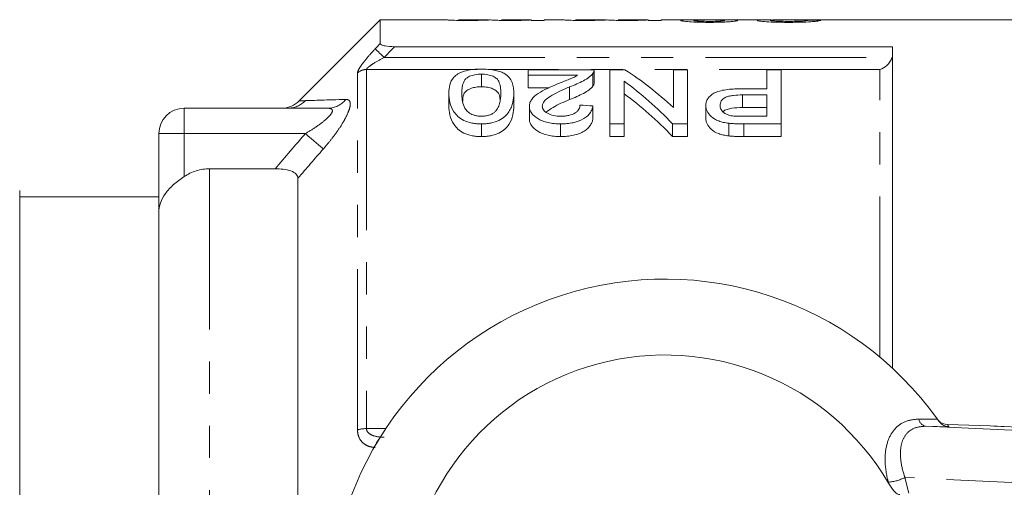
# Model space of a CAD drawing. Units: millimetres. Extents: x 130 to 277, y 87 to 264.
# Drawn here: x 152 to 190, y 116 to 134 of the extents above; entities that cross this region are included whole.
import ezdxf

# ---------------------------------------------------------------- set-up
doc = ezdxf.new("R2010")
doc.units = ezdxf.units.MM
doc.linetypes.add('PHANTOM', pattern=[12.7, 6.35, -1.27, 1.27, -1.27, 1.27, -1.27])

msp = doc.modelspace()

# ---------------------------------------------------------------- linework, layer by layer
at = {"color": 7, "linetype": 'Continuous', "lineweight": 15}
for p, q in [((165.81, 134.19), (162.603, 130.983)), ((168.398, 134.19), (165.81, 134.19)), ((165.81, 133.244), (165.81, 134.19)), ((168.398, 134.19), (168.398, 134.189)), ((170.075, 134.19), (168.908, 134.19)), ((171.763, 134.19), (170.603, 134.19)), ((170.603, 134.19), (170.603, 134.19)), ((171.782, 134.18), (171.782, 134.188)), ((171.782, 134.18), (171.782, 134.162)), ((171.782, 134.162), (172.295, 134.162)), ((173.013, 134.19), (172.295, 134.19)), ((172.295, 134.162), (172.295, 134.19)), ((173.013, 134.19), (173.013, 134.189)), ((174.69, 134.19), (173.523, 134.19)), ((176.379, 134.19), (175.218, 134.19)), ((175.218, 134.19), (175.218, 134.19)), ((176.398, 134.18), (176.398, 134.188)), ((176.398, 134.18), (176.398, 134.162)), ((176.398, 134.162), (176.91, 134.162)), ((177.723, 134.19), (176.91, 134.19)), ((176.91, 134.162), (176.91, 134.19)), ((179.313, 134.19), (178.316, 134.19)), ((181.258, 134.19), (179.927, 134.19)), ((194.66, 134.19), (181.974, 134.19)), ((166.373, 133.123), (186.06, 133.123)), ((186.06, 120.414), (186.06, 133.123)), ((169.807, 132.041), (169.807, 131.541)), ((174.268, 132.215), (171.653, 132.215)), ((171.653, 132.215), (171.653, 131.996)), ((171.653, 131.996), (173.61, 131.996)), ((171.653, 131.996), (171.653, 131.496)), ((174.215, 132.065), (174.215, 131.565)), ((174.268, 131.708), (174.268, 132.208)), ((174.884, 132.215), (174.884, 130.072)), ((175.48, 132.215), (174.884, 132.215)), ((177.397, 132.215), (177.397, 130.716)), ((177.961, 132.215), (177.397, 132.215)), ((177.961, 130.072), (177.961, 132.215)), ((181.089, 132.215), (181.089, 131.459)), ((181.653, 132.215), (181.089, 132.215)), ((181.653, 130.072), (181.653, 132.215)), ((175.448, 130.072), (175.448, 131.766)), ((168.525, 131.287), (168.525, 130.787)), ((171.089, 131.287), (171.089, 130.787)), ((172.491, 131.496), (171.653, 131.496)), ((173.292, 131.533), (173.292, 131.033)), ((181.089, 131.459), (180.109, 131.459)), ((180.124, 131.217), (181.089, 131.217)), ((180.124, 131.217), (180.124, 130.717)), ((181.089, 131.217), (181.089, 130.374)), ((171.704, 130.769), (171.704, 130.269)), ((174.217, 130.783), (174.217, 130.283)), ((178.679, 130.796), (178.679, 130.296)), ((158.06, 130.69), (163.744, 130.69)), ((181.089, 130.717), (180.124, 130.717)), ((181.089, 130.374), (180.134, 130.374)), ((169.807, 130.072), (169.807, 129.572)), ((172.935, 130.072), (172.935, 129.572)), ((174.884, 130.072), (175.448, 130.072)), ((174.884, 130.072), (174.884, 129.572)), ((175.448, 130.072), (175.448, 129.572)), ((177.365, 130.072), (177.961, 130.072)), ((177.365, 130.072), (177.365, 129.572)), ((177.961, 130.072), (177.961, 129.572)), ((179.59, 130.097), (179.59, 129.597)), ((180.183, 130.072), (181.653, 130.072)), ((180.183, 130.072), (180.183, 129.572)), ((181.653, 130.072), (181.653, 129.572)), ((157.06, 126.566), (157.06, 129.69)), ((175.448, 129.572), (174.884, 129.572)), ((177.961, 129.572), (177.365, 129.572)), ((181.653, 129.572), (180.183, 129.572)), ((159.06, 128.299), (161.658, 128.299)), ((162.56, 93.454), (162.56, 127.926)), ((151.56, 127.44), (151.56, 93.94)), ((157.06, 127.19), (151.56, 127.19)), ((157.06, 94.814), (157.06, 126.566)), ((187.834, 118.403), (187.893, 118.32)), ((187.843, 118.39), (187.851, 118.379)), ((187.843, 118.39), (187.851, 118.379)), ((189.914, 118.135), (188.228, 118.19))]:
    msp.add_line(p, q, dxfattribs=at)
at = {"color": 8, "linetype": 'PHANTOM', "lineweight": 0}
for p, q in [((165.964, 132.697), (186.035, 132.697)), ((164.914, 117.981), (164.914, 132.085)), ((169.64, 132.224), (165.268, 132.224)), ((165.268, 132.224), (165.268, 118.029)), ((185.56, 132.224), (170.057, 132.224)), ((185.56, 120.854), (185.56, 132.224)), ((158.06, 130.69), (158.06, 129.69)), ((158.06, 129.69), (157.06, 129.69)), ((162.851, 129.69), (158.06, 129.69)), ((158.06, 127.99), (158.06, 129.69)), ((159.06, 128.299), (159.06, 93.081)), ((187.097, 118.409), (187.834, 118.403)), ((165.268, 118.029), (166.028, 118.029)), ((187.361, 118.125), (196.019, 117.73)), ((188.288, 118.105), (187.361, 118.125)), ((194.54, 115.731), (186.549, 116.096)), ((186.549, 116.096), (186.707, 115.485)), ((185.902, 115.876), (185.891, 115.916))]:
    msp.add_line(p, q, dxfattribs=at)
at = {"color": 8, "linetype": 'PHANTOM', "lineweight": 0, "flags": 128}
for points in [[(165.964, 132.697), (165.903, 132.756), (165.843, 132.813), (165.787, 132.867), (165.736, 132.916), (165.692, 132.958), (165.656, 132.993), (165.628, 133.019), (165.611, 133.036)], [(163.558, 129.078), (163.509, 129.12), (163.446, 129.175), (163.369, 129.241), (163.28, 129.318), (163.182, 129.403), (163.076, 129.495), (162.965, 129.592), (162.851, 129.69)], [(187.888, 118.338), (187.873, 118.354), (187.837, 118.398)]]:
    msp.add_lwpolyline(points, dxfattribs=at)
at = {"color": 8, "linetype": 'PHANTOM', "lineweight": 0}
for centre, radius, start, end in [((165.265, 131.709), 0.514, 89.7495, 133.0679), ((162.146, 131.673), 0.983, 270.0611, 316.0902), ((163.735, 131.596), 0.906, 270.5131, 322.1642), ((187.433, 118.457), 0.339, 188.0021, 257.8151), ((165.248, 116.827), 1.202, 89.0773, 106.144), ((177.044, 110.19), 13.75, 35.1433, 35.5747), ((166.109, 117.252), 0.494, 136.499, 161.6419), ((185.788, 117.584), 1.671, 273.5341, 297.0823)]:
    msp.add_arc(centre, radius, start, end, dxfattribs=at)
at = {"color": 7, "linetype": 'Continuous', "lineweight": 15}
for centre, radius, start, end in [((161.896, 131.69), 1, 272.9253, 315.2392), ((158.06, 129.69), 1, 90, 180), ((177.06, 110.69), 13.25, 35.599, 324.401), ((177.06, 110.69), 10.25, 30.3921, 329.6079), ((177.06, 110.69), 13.25, 35.1568, 35.5747), ((188.244, 118.689), 0.5, 224.5578, 268.1613)]:
    msp.add_arc(centre, radius, start, end, dxfattribs=at)
for centre, major_axis, ratio, start_param, end_param in [((172.323, 110.69), (235, 0), 0.1, 1.524389, 1.526574), ((169.9, 111.19), (0, 22.75), 0.642148, 5.744328, 5.891273), ((169.216, 111.19), (0, 22.75), 0.642148, 5.691475, 5.842475), ((169.216, 110.69), (0, 22.75), 0.642148, 5.691475, 5.842475), ((58.604, 111.19), (227.5, 0), 0.1, 1.037715, 1.04033), ((189.914, 118.122), (1, -0.032), 0.01335, 0.974193, 1.571227), ((187.104, 118.157), (6, -0.194), 0.01335, 0.52403, 0.974193)]:
    msp.add_ellipse(centre, major_axis=major_axis, ratio=ratio, start_param=start_param, end_param=end_param, dxfattribs=at)
for points, knots in [([(168.398, 134.189), (168.399, 134.188), (168.407, 134.186), (168.453, 134.181), (168.474, 134.179), (168.527, 134.176), (168.562, 134.174), (168.684, 134.168), (168.793, 134.165), (168.971, 134.162), (169.033, 134.161), (169.158, 134.16), (169.221, 134.16), (169.284, 134.16)], [0, 0, 0, 0, 0.25, 0.25, 0.375, 0.375, 0.5, 0.5, 0.75, 0.75, 0.875, 0.875, 1, 1, 1, 1]), ([(169.407, 134.179), (169.366, 134.179), (169.324, 134.179), (169.244, 134.179), (169.204, 134.18), (169.094, 134.181), (169.028, 134.183), (168.946, 134.186), (168.93, 134.187), (168.912, 134.189), (168.912, 134.19), (168.91, 134.19)], [0, 0, 0, 0, 0.125, 0.125, 0.25, 0.25, 0.5, 0.5, 0.75, 0.75, 1, 1, 1, 1]), ([(169.284, 134.16), (169.375, 134.16), (169.465, 134.16), (169.639, 134.163), (169.723, 134.165), (169.875, 134.169), (169.944, 134.172), (170.068, 134.176), (170.12, 134.179), (170.17, 134.181)], [0, 0, 0, 0, 0.25, 0.25, 0.5, 0.5, 0.75, 0.75, 1, 1, 1, 1]), ([(170.09, 134.19), (170.088, 134.19), (170.083, 134.19), (170.04, 134.188), (170.005, 134.187), (169.913, 134.184), (169.877, 134.184), (169.798, 134.182), (169.754, 134.181), (169.661, 134.18), (169.612, 134.179), (169.51, 134.179), (169.459, 134.179), (169.407, 134.179)], [0, 0, 0, 0, 0.25, 0.25, 0.5, 0.5, 0.625, 0.625, 0.75, 0.75, 0.875, 0.875, 1, 1, 1, 1]), ([(170.17, 134.181), (170.199, 134.179), (170.23, 134.176), (170.328, 134.171), (170.389, 134.168), (170.531, 134.164), (170.61, 134.162), (170.776, 134.16), (170.862, 134.16), (170.947, 134.16)], [0, 0, 0, 0, 0.25, 0.25, 0.5, 0.5, 0.75, 0.75, 1, 1, 1, 1]), ([(171.095, 134.179), (171.017, 134.179), (170.94, 134.179), (170.795, 134.181), (170.736, 134.182), (170.657, 134.185), (170.635, 134.187), (170.607, 134.189), (170.603, 134.19), (170.603, 134.19)], [0, 0, 0, 0, 0.25, 0.25, 0.5, 0.5, 0.75, 0.75, 1, 1, 1, 1]), ([(170.947, 134.16), (171.033, 134.16), (171.118, 134.16), (171.282, 134.162), (171.362, 134.164), (171.505, 134.168), (171.571, 134.171), (171.66, 134.174), (171.687, 134.175), (171.737, 134.178), (171.76, 134.179), (171.782, 134.18)], [0, 0, 0, 0, 0.25, 0.25, 0.5, 0.5, 0.75, 0.75, 0.875, 0.875, 1, 1, 1, 1]), ([(171.763, 134.189), (171.762, 134.19), (171.756, 134.19), (171.702, 134.188), (171.571, 134.184), (171.4, 134.181), (171.234, 134.179), (171.13, 134.179), (171.095, 134.179)], [0, 0, 0, 0, 0.085287, 0.349687, 0.533832, 0.718749, 0.90308, 1, 1, 1, 1]), ([(173.013, 134.189), (173.014, 134.188), (173.022, 134.186), (173.069, 134.181), (173.089, 134.179), (173.142, 134.176), (173.177, 134.174), (173.299, 134.168), (173.408, 134.165), (173.586, 134.162), (173.649, 134.161), (173.773, 134.16), (173.836, 134.16), (173.899, 134.16)], [0, 0, 0, 0, 0.25, 0.25, 0.375, 0.375, 0.5, 0.5, 0.75, 0.75, 0.875, 0.875, 1, 1, 1, 1]), ([(174.023, 134.179), (173.981, 134.179), (173.94, 134.179), (173.859, 134.179), (173.819, 134.18), (173.709, 134.181), (173.643, 134.183), (173.561, 134.186), (173.546, 134.187), (173.528, 134.189), (173.527, 134.19), (173.526, 134.19)], [0, 0, 0, 0, 0.125, 0.125, 0.25, 0.25, 0.5, 0.5, 0.75, 0.75, 1, 1, 1, 1]), ([(173.899, 134.16), (173.99, 134.16), (174.08, 134.16), (174.255, 134.163), (174.339, 134.165), (174.49, 134.169), (174.559, 134.172), (174.683, 134.176), (174.735, 134.179), (174.785, 134.181)], [0, 0, 0, 0, 0.25, 0.25, 0.5, 0.5, 0.75, 0.75, 1, 1, 1, 1]), ([(174.705, 134.19), (174.703, 134.19), (174.698, 134.19), (174.655, 134.188), (174.621, 134.187), (174.529, 134.184), (174.492, 134.184), (174.413, 134.182), (174.369, 134.181), (174.276, 134.18), (174.227, 134.179), (174.126, 134.179), (174.074, 134.179), (174.023, 134.179)], [0, 0, 0, 0, 0.25, 0.25, 0.5, 0.5, 0.625, 0.625, 0.75, 0.75, 0.875, 0.875, 1, 1, 1, 1]), ([(174.785, 134.181), (174.814, 134.179), (174.846, 134.176), (174.944, 134.171), (175.005, 134.168), (175.146, 134.164), (175.225, 134.162), (175.392, 134.16), (175.477, 134.16), (175.563, 134.16)], [0, 0, 0, 0, 0.25, 0.25, 0.5, 0.5, 0.75, 0.75, 1, 1, 1, 1]), ([(175.71, 134.179), (175.632, 134.179), (175.555, 134.179), (175.41, 134.181), (175.352, 134.182), (175.272, 134.185), (175.25, 134.187), (175.222, 134.189), (175.219, 134.19), (175.218, 134.19)], [0, 0, 0, 0, 0.25, 0.25, 0.5, 0.5, 0.75, 0.75, 1, 1, 1, 1]), ([(175.563, 134.16), (175.648, 134.16), (175.733, 134.16), (175.898, 134.162), (175.977, 134.164), (176.121, 134.168), (176.187, 134.171), (176.275, 134.174), (176.302, 134.175), (176.353, 134.178), (176.375, 134.179), (176.398, 134.18)], [0, 0, 0, 0, 0.25, 0.25, 0.5, 0.5, 0.75, 0.75, 0.875, 0.875, 1, 1, 1, 1]), ([(176.379, 134.189), (176.377, 134.19), (176.371, 134.19), (176.318, 134.188), (176.187, 134.184), (176.015, 134.181), (175.85, 134.179), (175.746, 134.179), (175.71, 134.179)], [0, 0, 0, 0, 0.085287, 0.349686, 0.533832, 0.718749, 0.90308, 1, 1, 1, 1]), ([(178.279, 134.186), (178.197, 134.186), (178.117, 134.185), (177.97, 134.183), (177.902, 134.182), (177.794, 134.177), (177.752, 134.175), (177.711, 134.17), (177.701, 134.168), (177.689, 134.164), (177.687, 134.162), (177.686, 134.16)], [0, 0, 0, 0, 0.25, 0.25, 0.5, 0.5, 0.75, 0.75, 0.875, 0.875, 1, 1, 1, 1]), ([(177.686, 134.16), (177.688, 134.156), (177.692, 134.152), (177.721, 134.144), (177.743, 134.139), (177.832, 134.126), (177.922, 134.117), (178.135, 134.101), (178.263, 134.095), (178.466, 134.089), (178.536, 134.087), (178.678, 134.085), (178.749, 134.085), (178.821, 134.085)], [0, 0, 0, 0, 0.125, 0.125, 0.25, 0.25, 0.5, 0.5, 0.75, 0.75, 0.875, 0.875, 1, 1, 1, 1]), ([(177.723, 134.19), (177.75, 134.19), (177.832, 134.19), (178.036, 134.188), (178.208, 134.187), (178.279, 134.186)], [0, 0, 0, 0, 0.215092, 0.675622, 1, 1, 1, 1]), ([(178.825, 134.189), (178.711, 134.19), (178.52, 134.19), (178.293, 134.19), (178.156, 134.19), (178.117, 134.188), (178.102, 134.188)], [0, 0, 0, 0, 0.362278, 0.60317, 0.843323, 1, 1, 1, 1]), ([(178.199, 134.16), (178.201, 134.162), (178.202, 134.164), (178.216, 134.167), (178.227, 134.169), (178.273, 134.173), (178.319, 134.176), (178.435, 134.179), (178.505, 134.18), (178.654, 134.181), (178.731, 134.182), (178.809, 134.182)], [0, 0, 0, 0, 0.125, 0.125, 0.25, 0.25, 0.5, 0.5, 0.75, 0.75, 1, 1, 1, 1]), ([(178.814, 134.124), (178.735, 134.124), (178.657, 134.125), (178.506, 134.129), (178.435, 134.131), (178.321, 134.139), (178.273, 134.143), (178.228, 134.15), (178.216, 134.152), (178.203, 134.156), (178.201, 134.158), (178.199, 134.16)], [0, 0, 0, 0, 0.25, 0.25, 0.5, 0.5, 0.75, 0.75, 0.875, 0.875, 1, 1, 1, 1]), ([(178.809, 134.182), (178.889, 134.182), (178.968, 134.181), (179.122, 134.18), (179.194, 134.179), (179.313, 134.175), (179.358, 134.173), (179.403, 134.168), (179.414, 134.167), (179.427, 134.163), (179.428, 134.161), (179.43, 134.159)], [0, 0, 0, 0, 0.25, 0.25, 0.5, 0.5, 0.75, 0.75, 0.875, 0.875, 1, 1, 1, 1]), ([(179.43, 134.159), (179.428, 134.157), (179.425, 134.155), (179.411, 134.151), (179.399, 134.149), (179.35, 134.142), (179.304, 134.138), (179.187, 134.131), (179.117, 134.128), (178.969, 134.125), (178.892, 134.124), (178.814, 134.124)], [0, 0, 0, 0, 0.125, 0.125, 0.25, 0.25, 0.5, 0.5, 0.75, 0.75, 1, 1, 1, 1]), ([(178.821, 134.085), (178.891, 134.085), (178.962, 134.085), (179.1, 134.087), (179.169, 134.089), (179.303, 134.092), (179.369, 134.095), (179.493, 134.101), (179.55, 134.105), (179.658, 134.112), (179.707, 134.116), (179.791, 134.125), (179.829, 134.13), (179.886, 134.138), (179.908, 134.143), (179.936, 134.151), (179.941, 134.155), (179.942, 134.159)], [0, 0, 0, 0, 0.125, 0.125, 0.25, 0.25, 0.375, 0.375, 0.5, 0.5, 0.625, 0.625, 0.75, 0.75, 0.875, 0.875, 1, 1, 1, 1]), ([(179.527, 134.188), (179.524, 134.188), (179.508, 134.19), (179.387, 134.19), (179.206, 134.19), (179.004, 134.189), (178.879, 134.189), (178.825, 134.189)], [0, 0, 0, 0, 0.066196, 0.327486, 0.589188, 0.824758, 1, 1, 1, 1]), ([(179.337, 134.186), (179.454, 134.187), (179.67, 134.188), (179.87, 134.19), (179.921, 134.19), (179.927, 134.19)], [0, 0, 0, 0, 0.511148, 0.938023, 1, 1, 1, 1]), ([(179.942, 134.159), (179.939, 134.163), (179.931, 134.168), (179.878, 134.174), (179.837, 134.177), (179.725, 134.181), (179.656, 134.183), (179.504, 134.185), (179.421, 134.186), (179.337, 134.186)], [0, 0, 0, 0, 0.25, 0.25, 0.5, 0.5, 0.75, 0.75, 1, 1, 1, 1]), ([(181.258, 134.189), (181.197, 134.189), (181.015, 134.19), (180.774, 134.184), (180.732, 134.17), (180.712, 134.164)], [0, 0, 0, 0, 0.20114, 0.608058, 1, 1, 1, 1]), ([(180.712, 134.164), (180.713, 134.16), (180.718, 134.156), (180.749, 134.147), (180.771, 134.142), (180.867, 134.128), (180.963, 134.119), (181.194, 134.102), (181.334, 134.095), (181.557, 134.089), (181.633, 134.087), (181.787, 134.085), (181.865, 134.085), (181.942, 134.085)], [0, 0, 0, 0, 0.125, 0.125, 0.25, 0.25, 0.5, 0.5, 0.75, 0.75, 0.875, 0.875, 1, 1, 1, 1]), ([(181.224, 134.164), (181.238, 134.168), (181.271, 134.178), (181.525, 134.187), (181.777, 134.191), (181.944, 134.19), (181.974, 134.19)], [0, 0, 0, 0, 0.219095, 0.51808, 0.915007, 1, 1, 1, 1]), ([(181.954, 134.124), (181.863, 134.124), (181.773, 134.125), (181.643, 134.128), (181.6, 134.129), (181.521, 134.132), (181.483, 134.134), (181.379, 134.14), (181.32, 134.145), (181.262, 134.152), (181.247, 134.155), (181.229, 134.159), (181.226, 134.162), (181.224, 134.164)], [0, 0, 0, 0, 0.25, 0.25, 0.375, 0.375, 0.5, 0.5, 0.75, 0.75, 0.875, 0.875, 1, 1, 1, 1]), ([(181.942, 134.085), (182.022, 134.085), (182.102, 134.085), (182.259, 134.087), (182.336, 134.089), (182.566, 134.095), (182.711, 134.102), (182.893, 134.114), (182.948, 134.119), (183.041, 134.129), (183.081, 134.134), (183.144, 134.143), (183.168, 134.148), (183.205, 134.157), (183.215, 134.161), (183.224, 134.165)], [0, 0, 0, 0, 0.125, 0.125, 0.25, 0.25, 0.5, 0.5, 0.625, 0.625, 0.75, 0.75, 0.875, 0.875, 1, 1, 1, 1]), ([(182.712, 134.167), (182.71, 134.165), (182.708, 134.163), (182.693, 134.158), (182.68, 134.155), (182.646, 134.15), (182.624, 134.147), (182.57, 134.142), (182.536, 134.14), (182.428, 134.133), (182.34, 134.13), (182.152, 134.125), (182.053, 134.124), (181.954, 134.124)], [0, 0, 0, 0, 0.125, 0.125, 0.25, 0.25, 0.375, 0.375, 0.5, 0.5, 0.75, 0.75, 1, 1, 1, 1]), ([(165.81, 133.244), (165.81, 133.226), (165.829, 133.207), (165.896, 133.175), (165.945, 133.162), (166.111, 133.131), (166.243, 133.123), (166.373, 133.123)], [0, 0, 0, 0, 0.25, 0.25, 0.5, 0.5, 1, 1, 1, 1]), ([(186.035, 132.697), (185.995, 132.57), (185.918, 132.465), (185.747, 132.307), (185.654, 132.254), (185.56, 132.224)], [0, 0, 0, 0, 0.5, 0.5, 1, 1, 1, 1]), ([(169.807, 132.236), (169.746, 132.236), (169.685, 132.235), (169.566, 132.229), (169.507, 132.224), (169.334, 132.205), (169.222, 132.184), (169.078, 132.14), (169.032, 132.124), (168.951, 132.088), (168.914, 132.069), (168.814, 132.008), (168.761, 131.963), (168.636, 131.823), (168.59, 131.721), (168.533, 131.51), (168.527, 131.4), (168.525, 131.287)], [0, 0, 0, 0, 0.0625, 0.0625, 0.125, 0.125, 0.25, 0.25, 0.3125, 0.3125, 0.375, 0.375, 0.5, 0.5, 0.75, 0.75, 1, 1, 1, 1]), ([(169.038, 131.286), (169.039, 131.368), (169.041, 131.449), (169.065, 131.605), (169.083, 131.682), (169.141, 131.792), (169.164, 131.827), (169.235, 131.895), (169.285, 131.926), (169.404, 131.979), (169.472, 132.002), (169.592, 132.025), (169.633, 132.032), (169.719, 132.039), (169.763, 132.04), (169.807, 132.041)], [0, 0, 0, 0, 0.25, 0.25, 0.5, 0.5, 0.625, 0.625, 0.75, 0.75, 0.875, 0.875, 0.9375, 0.9375, 1, 1, 1, 1]), ([(170.7, 132.074), (170.673, 132.087), (170.646, 132.1), (170.587, 132.124), (170.556, 132.135), (170.457, 132.166), (170.384, 132.184), (170.229, 132.212), (170.147, 132.221), (169.98, 132.234), (169.893, 132.235), (169.807, 132.236)], [0, 0, 0, 0, 0.125, 0.125, 0.25, 0.25, 0.5, 0.5, 0.75, 0.75, 1, 1, 1, 1]), ([(169.807, 132.041), (169.851, 132.04), (169.895, 132.039), (169.981, 132.031), (170.023, 132.025), (170.142, 132.002), (170.212, 131.979), (170.329, 131.925), (170.38, 131.895), (170.45, 131.827), (170.473, 131.792), (170.531, 131.681), (170.549, 131.605), (170.573, 131.448), (170.575, 131.368), (170.576, 131.286)], [0, 0, 0, 0, 0.0625, 0.0625, 0.125, 0.125, 0.25, 0.25, 0.375, 0.375, 0.5, 0.5, 0.75, 0.75, 1, 1, 1, 1]), ([(171.089, 131.287), (171.087, 131.36), (171.084, 131.433), (171.063, 131.573), (171.046, 131.642), (170.993, 131.776), (170.958, 131.841), (170.88, 131.934), (170.851, 131.963), (170.784, 132.021), (170.743, 132.047), (170.7, 132.074)], [0, 0, 0, 0, 0.25, 0.25, 0.5, 0.5, 0.75, 0.75, 0.875, 0.875, 1, 1, 1, 1]), ([(173.61, 131.996), (173.556, 131.964), (173.501, 131.932), (173.374, 131.874), (173.304, 131.846), (173.096, 131.763), (172.956, 131.708), (172.814, 131.651)], [0, 0, 0, 0, 0.25, 0.25, 0.5, 0.5, 1, 1, 1, 1]), ([(173.292, 131.533), (173.49, 131.611), (173.68, 131.691), (173.925, 131.823), (173.998, 131.869), (174.092, 131.941), (174.122, 131.965), (174.173, 132.014), (174.194, 132.04), (174.215, 132.065)], [0, 0, 0, 0, 0.5, 0.5, 0.75, 0.75, 0.875, 0.875, 1, 1, 1, 1]), ([(174.215, 132.065), (174.233, 132.089), (174.249, 132.114), (174.266, 132.165), (174.268, 132.19), (174.268, 132.215)], [0, 0, 0, 0, 0.5, 0.5, 1, 1, 1, 1]), ([(169.807, 131.541), (169.735, 131.538), (169.59, 131.532), (169.385, 131.477), (169.2, 131.383), (169.079, 131.211), (169.073, 131.062), (169.069, 130.968)], [0, 0, 0, 0, 0.12647, 0.253532, 0.422756, 0.639101, 1, 1, 1, 1]), ([(170.55, 130.988), (170.545, 131.052), (170.536, 131.19), (170.453, 131.354), (170.26, 131.464), (170.058, 131.529), (169.891, 131.537), (169.807, 131.541)], [0, 0, 0, 0, 0.25628, 0.549357, 0.699434, 0.849869, 1, 1, 1, 1]), ([(172.814, 131.651), (172.679, 131.595), (172.545, 131.538), (172.287, 131.416), (172.164, 131.351), (171.95, 131.207), (171.858, 131.128), (171.766, 130.999), (171.743, 130.955), (171.712, 130.864), (171.707, 130.817), (171.704, 130.769)], [0, 0, 0, 0, 0.25, 0.25, 0.5, 0.5, 0.75, 0.75, 0.875, 0.875, 1, 1, 1, 1]), ([(174.215, 131.565), (174.194, 131.54), (174.173, 131.514), (174.122, 131.466), (174.093, 131.442), (174, 131.37), (173.927, 131.324), (173.682, 131.191), (173.49, 131.111), (173.292, 131.033)], [0, 0, 0, 0, 0.125, 0.125, 0.25, 0.25, 0.5, 0.5, 1, 1, 1, 1]), ([(174.267, 131.708), (174.266, 131.686), (174.264, 131.651), (174.242, 131.602), (174.224, 131.577), (174.215, 131.565)], [0, 0, 0, 0, 0.470685, 0.734292, 1, 1, 1, 1]), ([(168.525, 131.287), (168.526, 131.169), (168.533, 131.048), (168.589, 130.799), (168.644, 130.674), (168.766, 130.488), (168.814, 130.426), (168.936, 130.309), (169.016, 130.254), (169.206, 130.165), (169.318, 130.13), (169.494, 130.095), (169.555, 130.086), (169.68, 130.075), (169.744, 130.073), (169.807, 130.072)], [0, 0, 0, 0, 0.25, 0.25, 0.5, 0.5, 0.625, 0.625, 0.75, 0.75, 0.875, 0.875, 0.9375, 0.9375, 1, 1, 1, 1]), ([(169.812, 130.374), (169.767, 130.375), (169.721, 130.377), (169.633, 130.388), (169.589, 130.397), (169.469, 130.431), (169.399, 130.464), (169.285, 130.538), (169.236, 130.58), (169.167, 130.666), (169.143, 130.711), (169.086, 130.847), (169.067, 130.937), (169.042, 131.114), (169.039, 131.201), (169.038, 131.286)], [0, 0, 0, 0, 0.0625, 0.0625, 0.125, 0.125, 0.25, 0.25, 0.375, 0.375, 0.5, 0.5, 0.75, 0.75, 1, 1, 1, 1]), ([(169.807, 130.072), (169.87, 130.073), (169.933, 130.074), (170.057, 130.085), (170.118, 130.094), (170.298, 130.128), (170.407, 130.164), (170.596, 130.256), (170.674, 130.311), (170.803, 130.427), (170.854, 130.488), (170.936, 130.613), (170.968, 130.676), (171.018, 130.802), (171.037, 130.864), (171.078, 131.049), (171.087, 131.169), (171.089, 131.287)], [0, 0, 0, 0, 0.0625, 0.0625, 0.125, 0.125, 0.25, 0.25, 0.375, 0.375, 0.5, 0.5, 0.625, 0.625, 0.75, 0.75, 1, 1, 1, 1]), ([(170.576, 131.286), (170.575, 131.227), (170.573, 131.166), (170.562, 131.044), (170.552, 130.982), (170.524, 130.857), (170.504, 130.793), (170.459, 130.699), (170.442, 130.668), (170.401, 130.606), (170.373, 130.576), (170.344, 130.546)], [0, 0, 0, 0, 0.25, 0.25, 0.5, 0.5, 0.75, 0.75, 0.875, 0.875, 1, 1, 1, 1]), ([(172.217, 130.772), (172.219, 130.814), (172.228, 130.855), (172.269, 130.934), (172.298, 130.973), (172.405, 131.082), (172.503, 131.145), (172.818, 131.325), (173.053, 131.432), (173.292, 131.533)], [0, 0, 0, 0, 0.125, 0.125, 0.25, 0.25, 0.5, 0.5, 1, 1, 1, 1]), ([(180.109, 131.459), (180.014, 131.458), (179.919, 131.457), (179.73, 131.449), (179.637, 131.442), (179.452, 131.42), (179.361, 131.405), (179.192, 131.365), (179.112, 131.339), (178.981, 131.276), (178.926, 131.238), (178.832, 131.16), (178.793, 131.119), (178.734, 131.031), (178.712, 130.985), (178.685, 130.892), (178.68, 130.844), (178.679, 130.796)], [0, 0, 0, 0, 0.125, 0.125, 0.25, 0.25, 0.375, 0.375, 0.5, 0.5, 0.625, 0.625, 0.75, 0.75, 0.875, 0.875, 1, 1, 1, 1]), ([(179.243, 130.806), (179.245, 130.865), (179.254, 130.923), (179.325, 131.033), (179.383, 131.085), (179.509, 131.144), (179.558, 131.16), (179.663, 131.184), (179.719, 131.193), (179.89, 131.213), (180.007, 131.216), (180.124, 131.217)], [0, 0, 0, 0, 0.25, 0.25, 0.5, 0.5, 0.625, 0.625, 0.75, 0.75, 1, 1, 1, 1]), ([(169.807, 129.572), (169.744, 129.573), (169.681, 129.575), (169.559, 129.585), (169.498, 129.594), (169.322, 129.629), (169.21, 129.663), (169.017, 129.753), (168.938, 129.807), (168.814, 129.926), (168.767, 129.988), (168.645, 130.174), (168.589, 130.3), (168.533, 130.548), (168.526, 130.669), (168.525, 130.787)], [0, 0, 0, 0, 0.0625, 0.0625, 0.125, 0.125, 0.25, 0.25, 0.375, 0.375, 0.5, 0.5, 0.75, 0.75, 1, 1, 1, 1]), ([(171.089, 130.787), (171.087, 130.669), (171.078, 130.548), (171.022, 130.3), (170.977, 130.174), (170.853, 129.988), (170.801, 129.926), (170.672, 129.81), (170.594, 129.754), (170.454, 129.687), (170.403, 129.666), (170.294, 129.63), (170.237, 129.616), (170.118, 129.594), (170.058, 129.585), (169.933, 129.574), (169.87, 129.573), (169.807, 129.572)], [0, 0, 0, 0, 0.25, 0.25, 0.5, 0.5, 0.625, 0.625, 0.75, 0.75, 0.8125, 0.8125, 0.875, 0.875, 0.9375, 0.9375, 1, 1, 1, 1]), ([(171.704, 130.769), (171.706, 130.726), (171.71, 130.683), (171.736, 130.597), (171.755, 130.554), (171.839, 130.428), (171.926, 130.35), (172.092, 130.247), (172.153, 130.216), (172.289, 130.162), (172.364, 130.139), (172.519, 130.104), (172.6, 130.092), (172.766, 130.076), (172.851, 130.073), (172.935, 130.072)], [0, 0, 0, 0, 0.125, 0.125, 0.25, 0.25, 0.5, 0.5, 0.625, 0.625, 0.75, 0.75, 0.875, 0.875, 1, 1, 1, 1]), ([(172.946, 130.374), (172.848, 130.376), (172.752, 130.382), (172.569, 130.421), (172.487, 130.453), (172.354, 130.53), (172.3, 130.575), (172.232, 130.67), (172.219, 130.722), (172.217, 130.772)], [0, 0, 0, 0, 0.25, 0.25, 0.5, 0.5, 0.75, 0.75, 1, 1, 1, 1]), ([(173.292, 131.033), (173.062, 130.936), (172.715, 130.79), (172.452, 130.599), (172.363, 130.535)], [0, 0, 0, 0, 0.661978, 1, 1, 1, 1]), ([(172.935, 130.072), (173.021, 130.073), (173.107, 130.076), (173.275, 130.091), (173.358, 130.103), (173.601, 130.155), (173.747, 130.211), (173.976, 130.351), (174.061, 130.434), (174.144, 130.563), (174.166, 130.607), (174.199, 130.695), (174.208, 130.739), (174.217, 130.783)], [0, 0, 0, 0, 0.125, 0.125, 0.25, 0.25, 0.5, 0.5, 0.75, 0.75, 0.875, 0.875, 1, 1, 1, 1]), ([(173.704, 130.813), (173.703, 130.787), (173.701, 130.759), (173.688, 130.706), (173.677, 130.679), (173.647, 130.627), (173.628, 130.6), (173.579, 130.551), (173.549, 130.528), (173.446, 130.463), (173.358, 130.428), (173.21, 130.394), (173.159, 130.387), (173.054, 130.377), (173, 130.375), (172.946, 130.374)], [0, 0, 0, 0, 0.125, 0.125, 0.25, 0.25, 0.375, 0.375, 0.5, 0.5, 0.75, 0.75, 0.875, 0.875, 1, 1, 1, 1]), ([(178.679, 130.796), (178.68, 130.759), (178.682, 130.722), (178.699, 130.648), (178.712, 130.611), (178.765, 130.501), (178.82, 130.428), (178.969, 130.294), (179.067, 130.233), (179.248, 130.165), (179.313, 130.147), (179.448, 130.117), (179.519, 130.107), (179.59, 130.097)], [0, 0, 0, 0, 0.125, 0.125, 0.25, 0.25, 0.5, 0.5, 0.75, 0.75, 0.875, 0.875, 1, 1, 1, 1]), ([(179.673, 130.397), (179.636, 130.405), (179.599, 130.413), (179.533, 130.436), (179.503, 130.449), (179.418, 130.495), (179.374, 130.53), (179.304, 130.605), (179.281, 130.644), (179.249, 130.724), (179.245, 130.765), (179.243, 130.806)], [0, 0, 0, 0, 0.125, 0.125, 0.25, 0.25, 0.5, 0.5, 0.75, 0.75, 1, 1, 1, 1]), ([(170.344, 130.546), (170.314, 130.523), (170.283, 130.499), (170.209, 130.457), (170.168, 130.438), (170.076, 130.406), (170.027, 130.394), (169.921, 130.378), (169.867, 130.375), (169.812, 130.374)], [0, 0, 0, 0, 0.25, 0.25, 0.5, 0.5, 0.75, 0.75, 1, 1, 1, 1]), ([(180.124, 130.717), (179.983, 130.714), (179.769, 130.71), (179.514, 130.65), (179.394, 130.596), (179.363, 130.556), (179.358, 130.55)], [0, 0, 0, 0, 0.471382, 0.710016, 0.950309, 1, 1, 1, 1]), ([(180.134, 130.374), (180.056, 130.375), (179.979, 130.375), (179.824, 130.381), (179.748, 130.385), (179.673, 130.397)], [0, 0, 0, 0, 0.5, 0.5, 1, 1, 1, 1]), ([(172.935, 129.572), (172.851, 129.573), (172.767, 129.576), (172.603, 129.592), (172.52, 129.604), (172.286, 129.656), (172.147, 129.713), (171.926, 129.85), (171.839, 129.929), (171.755, 130.054), (171.736, 130.097), (171.71, 130.183), (171.706, 130.226), (171.704, 130.269)], [0, 0, 0, 0, 0.125, 0.125, 0.25, 0.25, 0.5, 0.5, 0.75, 0.75, 0.875, 0.875, 1, 1, 1, 1]), ([(174.217, 130.283), (174.208, 130.24), (174.199, 130.196), (174.167, 130.109), (174.146, 130.066), (174.091, 129.98), (174.056, 129.937), (173.973, 129.856), (173.922, 129.818), (173.807, 129.747), (173.743, 129.716), (173.602, 129.661), (173.525, 129.639), (173.364, 129.604), (173.28, 129.592), (173.109, 129.576), (173.022, 129.573), (172.935, 129.572)], [0, 0, 0, 0, 0.125, 0.125, 0.25, 0.25, 0.375, 0.375, 0.5, 0.5, 0.625, 0.625, 0.75, 0.75, 0.875, 0.875, 1, 1, 1, 1]), ([(179.59, 129.597), (179.52, 129.607), (179.449, 129.616), (179.316, 129.646), (179.252, 129.664), (179.07, 129.732), (178.972, 129.791), (178.821, 129.927), (178.767, 129.998), (178.713, 130.11), (178.7, 130.147), (178.682, 130.222), (178.68, 130.259), (178.679, 130.296)], [0, 0, 0, 0, 0.125, 0.125, 0.25, 0.25, 0.5, 0.5, 0.75, 0.75, 0.875, 0.875, 1, 1, 1, 1]), ([(179.59, 130.097), (179.639, 130.092), (179.688, 130.087), (179.737, 130.084), (179.787, 130.081), (179.836, 130.079), (179.886, 130.077), (179.935, 130.075), (179.985, 130.074), (180.034, 130.073), (180.084, 130.073), (180.134, 130.072), (180.183, 130.072)], [0, 0, 0, 0, 0.0001489022, 0.0001489022, 0.0001489022, 0.0002977406, 0.0002977406, 0.0002977406, 0.0004464687, 0.0004464687, 0.0004464687, 0.0005953385, 0.0005953385, 0.0005953385, 0.0005953385]), ([(180.183, 129.572), (180.084, 129.573), (179.985, 129.574), (179.836, 129.579), (179.787, 129.581), (179.688, 129.587), (179.639, 129.592), (179.59, 129.597)], [0, 0, 0, 0, 0.5, 0.5, 0.75, 0.75, 1, 1, 1, 1]), ([(158.06, 127.99), (158.209, 128.089), (158.367, 128.165), (158.705, 128.271), (158.882, 128.299), (159.06, 128.299)], [0, 0, 0, 0, 0.5, 0.5, 1, 1, 1, 1]), ([(162.56, 127.926), (162.56, 127.984), (162.537, 128.04), (162.44, 128.139), (162.365, 128.181), (162.187, 128.244), (162.086, 128.266), (161.875, 128.293), (161.767, 128.299), (161.658, 128.299)], [0, 0, 0, 0, 0.25, 0.25, 0.5, 0.5, 0.75, 0.75, 1, 1, 1, 1]), ([(158.06, 127.99), (157.912, 127.891), (157.772, 127.787), (157.52, 127.562), (157.413, 127.446), (157.237, 127.202), (157.172, 127.079), (157.082, 126.823), (157.06, 126.694), (157.06, 126.566)], [0, 0, 0, 0, 0.25, 0.25, 0.5, 0.5, 0.75, 0.75, 1, 1, 1, 1]), ([(187.888, 118.339), (187.878, 118.349), (187.862, 118.366), (187.847, 118.385), (187.841, 118.393), (187.84, 118.395), (187.839, 118.396), (187.838, 118.397), (187.838, 118.398), (187.838, 118.398), (187.838, 118.398), (187.838, 118.398)], [0, 0, 0, 0, 0.412128, 0.636968, 0.68461, 0.706457, 0.723166, 0.74664, 0.791773, 0.917054, 1, 1, 1, 1]), ([(188.288, 118.105), (188.286, 118.105), (188.246, 118.107), (188.152, 118.123), (188.01, 118.186), (187.932, 118.275), (187.893, 118.32)], [0, 0, 0, 0, 0.010086, 0.265444, 0.632198, 1, 1, 1, 1]), ([(186.353, 115.426), (186.338, 115.426), (186.299, 115.426), (186.211, 115.469), (186.063, 115.614), (185.967, 115.769), (185.902, 115.876)], [0, 0, 0, 0, 0.071023, 0.173134, 0.433551, 1, 1, 1, 1])]:
    msp.add_open_spline(points, degree=3, knots=knots, dxfattribs=at)
at = {"color": 8, "linetype": 'PHANTOM', "lineweight": 0}
for points in [[(165.611, 133.036), (165.677, 133.106), (165.744, 133.175), (165.81, 133.244)], [(166.373, 133.123), (166.237, 132.981), (166.101, 132.839), (165.964, 132.697)], [(162.603, 130.983), (162.603, 130.983), (162.689, 130.986), (162.854, 130.991)], [(162.854, 130.991), (163.158, 131.001), (163.724, 131.019), (164.451, 131.04)], [(161.658, 128.299), (162.053, 128.764), (162.451, 129.228), (162.851, 129.69)], [(163.558, 129.078), (163.224, 128.695), (162.891, 128.312), (162.56, 127.926)]]:
    msp.add_open_spline(points, degree=3, dxfattribs=at)
for points, knots in [([(165.611, 133.036), (165.526, 132.947), (165.443, 132.858), (165.287, 132.679), (165.211, 132.588), (165.079, 132.415), (165.021, 132.331), (164.938, 132.186), (164.914, 132.125), (164.914, 132.085)], [0, 0, 0, 0, 0.25, 0.25, 0.5, 0.5, 0.75, 0.75, 1, 1, 1, 1]), ([(165.268, 132.224), (165.268, 132.237), (165.278, 132.255), (165.314, 132.294), (165.338, 132.315), (165.418, 132.378), (165.482, 132.42), (165.679, 132.544), (165.821, 132.622), (165.964, 132.697)], [0, 0, 0, 0, 0.125, 0.125, 0.25, 0.25, 0.5, 0.5, 1, 1, 1, 1]), ([(163.558, 129.078), (163.651, 129.185), (163.741, 129.293), (163.916, 129.513), (164.001, 129.625), (164.158, 129.845), (164.232, 129.955), (164.366, 130.172), (164.426, 130.279), (164.525, 130.48), (164.565, 130.575), (164.617, 130.742), (164.629, 130.816), (164.624, 130.931), (164.607, 130.974), (164.547, 131.03), (164.504, 131.042), (164.451, 131.04)], [0, 0, 0, 0, 0.125, 0.125, 0.25, 0.25, 0.375, 0.375, 0.5, 0.5, 0.625, 0.625, 0.75, 0.75, 0.875, 0.875, 1, 1, 1, 1]), ([(163.744, 130.69), (163.798, 130.69), (163.845, 130.683), (163.91, 130.646), (163.925, 130.616), (163.911, 130.533), (163.883, 130.484), (163.801, 130.379), (163.748, 130.326), (163.573, 130.167), (163.436, 130.064), (163.151, 129.87), (163.002, 129.778), (162.851, 129.69)], [0, 0, 0, 0, 0.125, 0.125, 0.25, 0.25, 0.375, 0.375, 0.5, 0.5, 0.75, 0.75, 1, 1, 1, 1]), ([(185.891, 115.916), (185.881, 115.955), (185.8, 116.275), (185.734, 116.839), (185.83, 117.51), (186.1, 118.013), (186.526, 118.349), (186.907, 118.389), (187.097, 118.409)], [0, 0, 0, 0, 0.031175, 0.252351, 0.450741, 0.634051, 0.817363, 1, 1, 1, 1]), ([(164.914, 117.981), (164.914, 117.864), (164.938, 117.756), (165.021, 117.577), (165.079, 117.504), (165.211, 117.393), (165.287, 117.354), (165.444, 117.303), (165.526, 117.291), (165.611, 117.29)], [0, 0, 0, 0, 0.25, 0.25, 0.5, 0.5, 0.75, 0.75, 1, 1, 1, 1]), ([(165.964, 117.69), (165.821, 117.69), (165.679, 117.705), (165.482, 117.771), (165.418, 117.8), (165.338, 117.866), (165.314, 117.892), (165.279, 117.953), (165.268, 117.99), (165.268, 118.029)], [0, 0, 0, 0, 0.5, 0.5, 0.75, 0.75, 0.875, 0.875, 1, 1, 1, 1]), ([(187.361, 118.125), (187.205, 118.111), (186.892, 118.083), (186.561, 117.811), (186.378, 117.4), (186.353, 116.851), (186.45, 116.391), (186.538, 116.129), (186.549, 116.096)], [0, 0, 0, 0, 0.177813, 0.356201, 0.537646, 0.738798, 0.967569, 1, 1, 1, 1])]:
    msp.add_open_spline(points, degree=3, knots=knots, dxfattribs=at)
at = {"color": 7, "linetype": 'Continuous', "lineweight": 15}
msp.add_open_spline([(162.147, 130.69), (161.982, 130.69), (161.896, 130.69), (161.896, 130.69)], degree=3, dxfattribs=at)

doc.saveas('drawing.dxf')
